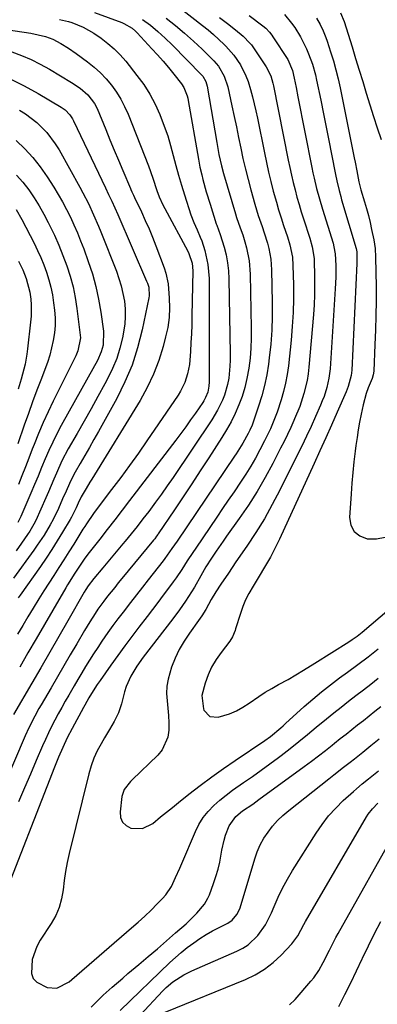
# Model space of a CAD drawing. Units: inches. Extents: x 1867910 to 1873246, y 410792 to 416104.
# Drawn here: x 1869096 to 1869222, y 411453 to 411799 of the extents above; entities that cross this region are included whole.
import ezdxf

# ---------------------------------------------------------------- set-up
doc = ezdxf.new("R2010")
doc.units = ezdxf.units.IN
doc.header["$MEASUREMENT"] = 0
doc.layers.add('7', color=7, linetype='Continuous')
doc.layers.add('8', color=7, linetype='Continuous')

msp = doc.modelspace()

# ---------------------------------------------------------------- linework, layer by layer
at = {"layer": '7', "color": 18}
for points in [[(1869151.86, 411803.95, 1762), (1869160.4, 411797.29, 1762), (1869162.38, 411795.69, 1762), (1869164.32, 411794.04, 1762), (1869166.21, 411792.33, 1762), (1869168.06, 411790.58, 1762), (1869168.66, 411789.98, 1762), (1869171.48, 411786.83, 1762), (1869173.85, 411783.34, 1762), (1869175.74, 411779.56, 1762), (1869176.49, 411777.58, 1762), (1869177.37, 411774.69, 1762), (1869178.04, 411772.19, 1762), (1869178.66, 411769.69, 1762), (1869179.23, 411767.17, 1762), (1869179.77, 411764.65, 1762), (1869182.24, 411752.4, 1762), (1869182.95, 411749.02, 1762), (1869183.7, 411745.66, 1762), (1869184.52, 411742.31, 1762), (1869185.37, 411738.97, 1762), (1869186.44, 411735.08, 1762), (1869187.24, 411732.33, 1762), (1869188.11, 411729.6, 1762), (1869189.01, 411726.88, 1762), (1869190.37, 411722.85, 1762), (1869191.19, 411720, 1762), (1869192.07, 411715.66, 1762), (1869192.28, 411712.71, 1762), (1869192.44, 411705.93, 1762), (1869192.45, 411701.06, 1762), (1869192.34, 411696.2, 1762), (1869192.04, 411691.35, 1762), (1869191.62, 411686.5, 1762), (1869190.66, 411677.46, 1762), (1869190.24, 411674.42, 1762), (1869189.71, 411671.4, 1762), (1869188.99, 411668.42, 1762), (1869188.14, 411665.47, 1762), (1869186.73, 411661.12, 1762), (1869185.61, 411658.17, 1762), (1869184.33, 411655.28, 1762), (1869182.25, 411651.01, 1762), (1869180.66, 411647.92, 1762), (1869179.09, 411644.99, 1762), (1869177.45, 411642.11, 1762), (1869175.7, 411639.29, 1762), (1869173.87, 411636.52, 1762), (1869171.55, 411633.11, 1762), (1869169.53, 411630.15, 1762), (1869167.51, 411627.18, 1762), (1869165.49, 411624.21, 1762), (1869158.05, 411613.23, 1762), (1869157.06, 411611.75, 1762), (1869155.09, 411608.77, 1762), (1869153.14, 411605.78, 1762), (1869151.12, 411602.83, 1762), (1869150.08, 411601.38, 1762), (1869148.48, 411599.2, 1762), (1869146.61, 411596.68, 1762), (1869144.73, 411594.16, 1762), (1869142.84, 411591.66, 1762), (1869140.92, 411589.17, 1762), (1869138.06, 411585.47, 1762), (1869135.53, 411582.17, 1762), (1869133.03, 411578.84, 1762), (1869130.57, 411575.47, 1762), (1869128.14, 411572.09, 1762), (1869124.35, 411566.75, 1762), (1869123.34, 411565.28, 1762), (1869121.91, 411563.03, 1762), (1869120.46, 411560.59, 1762), (1869119.03, 411558.05, 1762), (1869118.56, 411557.2, 1762), (1869114.48, 411549.75, 1762), (1869112.81, 411546.54, 1762), (1869111.2, 411543.14, 1762), (1869109.7, 411539.69, 1762), (1869108.28, 411536.2, 1762), (1869089.13, 411487.12, 1762)], [(1869139.35, 411799.38, 1766), (1869142.09, 411797.3, 1766), (1869144.74, 411795.13, 1766), (1869147.28, 411792.82, 1766), (1869149.74, 411790.43, 1766), (1869160.12, 411779.84, 1766), (1869160.5, 411779.41, 1766), (1869161.66, 411777.48, 1766), (1869162.13, 411775.86, 1766), (1869165.44, 411756, 1766), (1869165.68, 411754.62, 1766), (1869166.2, 411751.88, 1766), (1869167.12, 411747.79, 1766), (1869167.86, 411745.1, 1766), (1869172.02, 411730.95, 1766), (1869172.4, 411729.7, 1766), (1869173.71, 411726, 1766), (1869174.6, 411723.55, 1766), (1869175.36, 411721.04, 1766), (1869175.93, 411718.99, 1766), (1869176.89, 411714.38, 1766), (1869177.27, 411709.68, 1766), (1869177.62, 411690.71, 1766), (1869177.6, 411687.18, 1766), (1869177.47, 411683.67, 1766), (1869177.17, 411680.16, 1766), (1869176.75, 411676.67, 1766), (1869176.09, 411672.94, 1766), (1869175.35, 411669.79, 1766), (1869174.37, 411666.71, 1766), (1869173.24, 411663.67, 1766), (1869171.9, 411660.7, 1766), (1869170.47, 411657.78, 1766), (1869168.88, 411654.95, 1766), (1869167.19, 411652.17, 1766), (1869162.61, 411645.05, 1766), (1869159.63, 411640.46, 1766), (1869156.64, 411635.89, 1766), (1869153.62, 411631.34, 1766), (1869150.58, 411626.8, 1766), (1869144.87, 411618.33, 1766), (1869144.67, 411618.03, 1766), (1869144.26, 411617.46, 1766), (1869143.62, 411616.6, 1766), (1869143.18, 411616.05, 1766), (1869132.02, 411602.55, 1766), (1869130.76, 411601.02, 1766), (1869129.51, 411599.47, 1766), (1869127.03, 411596.37, 1766), (1869125.69, 411594.63, 1766), (1869123.62, 411591.75, 1766), (1869122.62, 411590.29, 1766), (1869120.7, 411587.3, 1766), (1869118.86, 411584.26, 1766), (1869116.13, 411579.6, 1766), (1869113.87, 411575.73, 1766), (1869111.61, 411571.87, 1766), (1869109.35, 411568, 1766), (1869107.1, 411564.14, 1766), (1869103.61, 411558.17, 1766), (1869102.85, 411556.84, 1766), (1869101.36, 411554.14, 1766), (1869099.27, 411550.01, 1766), (1869098.01, 411547.2, 1766), (1869090.52, 411529.63, 1766)], [(1869122.44, 411801.77, 1768), (1869132.01, 411798.26, 1768), (1869132.77, 411797.95, 1768), (1869135.62, 411796.31, 1768), (1869136.88, 411795.24, 1768), (1869137.47, 411794.66, 1768), (1869142.64, 411789.08, 1768), (1869144.62, 411786.9, 1768), (1869146.57, 411784.68, 1768), (1869148.46, 411782.42, 1768), (1869150.32, 411780.12, 1768), (1869152.98, 411776.76, 1768), (1869153.88, 411775.43, 1768), (1869155.07, 411772.45, 1768), (1869155.26, 411771.67, 1768), (1869155.42, 411770.87, 1768), (1869158.98, 411750.21, 1768), (1869159.52, 411747.41, 1768), (1869160.18, 411744.63, 1768), (1869160.59, 411743.03, 1768), (1869161.78, 411738.69, 1768), (1869163.08, 411734.37, 1768), (1869165.27, 411727.48, 1768), (1869165.43, 411727, 1768), (1869166.66, 411723.68, 1768), (1869168.02, 411719.22, 1768), (1869168.73, 411716.49, 1768), (1869169.28, 411713.73, 1768), (1869169.6, 411710.94, 1768), (1869169.76, 411708.12, 1768), (1869170.2, 411681.62, 1768), (1869170.18, 411679.49, 1768), (1869170.1, 411677.37, 1768), (1869169.66, 411673.13, 1768), (1869169.25, 411670.87, 1768), (1869168.19, 411667.13, 1768), (1869167.48, 411665.31, 1768), (1869165.77, 411661.8, 1768), (1869163.73, 411658.46, 1768), (1869150.05, 411638.16, 1768), (1869148.03, 411635.22, 1768), (1869145.98, 411632.31, 1768), (1869143.88, 411629.42, 1768), (1869141.51, 411626.22, 1768), (1869139.46, 411623.56, 1768), (1869137.4, 411620.91, 1768), (1869135.29, 411618.3, 1768), (1869133.17, 411615.71, 1768), (1869132.38, 411614.76, 1768), (1869130.62, 411612.66, 1768), (1869128.86, 411610.56, 1768), (1869127.1, 411608.46, 1768), (1869125.33, 411606.37, 1768), (1869122.15, 411602.62, 1768), (1869120.12, 411599.99, 1768), (1869119.29, 411598.71, 1768), (1869118.78, 411597.83, 1768), (1869112.99, 411587.69, 1768), (1869109.84, 411582.18, 1768), (1869106.67, 411576.69, 1768), (1869103.48, 411571.2, 1768), (1869100.28, 411565.72, 1768), (1869093.86, 411554.77, 1768)], [(1869147.59, 411799.83, 1764), (1869150.89, 411797.24, 1764), (1869154.12, 411794.56, 1764), (1869157.24, 411791.76, 1764), (1869160.29, 411788.88, 1764), (1869164.37, 411784.86, 1764), (1869166.11, 411782.87, 1764), (1869168.11, 411779.45, 1764), (1869169.35, 411775.68, 1764), (1869170.79, 411768.94, 1764), (1869171.57, 411765.23, 1764), (1869172.35, 411761.53, 1764), (1869173.13, 411757.82, 1764), (1869173.89, 411754.11, 1764), (1869174.69, 411750.41, 1764), (1869175.55, 411746.73, 1764), (1869176.47, 411743.06, 1764), (1869177.44, 411739.4, 1764), (1869178.83, 411734.41, 1764), (1869179.41, 411732.4, 1764), (1869180.03, 411730.4, 1764), (1869181.39, 411726.44, 1764), (1869182.14, 411724.3, 1764), (1869183.27, 411720.63, 1764), (1869183.76, 411718.77, 1764), (1869184.49, 411715.02, 1764), (1869184.78, 411711.2, 1764), (1869185.01, 411699.73, 1764), (1869185, 411694.83, 1764), (1869184.84, 411689.95, 1764), (1869184.46, 411685.07, 1764), (1869183.93, 411680.21, 1764), (1869183.65, 411678.03, 1764), (1869183.04, 411674.28, 1764), (1869182.29, 411670.57, 1764), (1869181.31, 411666.91, 1764), (1869180.19, 411663.29, 1764), (1869178.02, 411656.95, 1764), (1869177.87, 411656.52, 1764), (1869177.16, 411654.84, 1764), (1869176.56, 411653.61, 1764), (1869174.69, 411650.22, 1764), (1869173.45, 411648.32, 1764), (1869172.26, 411646.53, 1764), (1869171.66, 411645.64, 1764), (1869151.49, 411615.75, 1764), (1869149.69, 411613.11, 1764), (1869147.2, 411609.66, 1764), (1869146.56, 411608.82, 1764), (1869141.35, 411602.17, 1764), (1869139.25, 411599.49, 1764), (1869137.16, 411596.8, 1764), (1869135.06, 411594.12, 1764), (1869132.46, 411590.79, 1764), (1869130.64, 411588.41, 1764), (1869128.85, 411586.01, 1764), (1869127.1, 411583.58, 1764), (1869125, 411580.56, 1764), (1869123.53, 411578.35, 1764), (1869122.07, 411576.13, 1764), (1869120.66, 411573.88, 1764), (1869119.27, 411571.62, 1764), (1869117.9, 411569.34, 1764), (1869116.54, 411567.06, 1764), (1869115.2, 411564.77, 1764), (1869113.33, 411561.58, 1764), (1869112.08, 411559.39, 1764), (1869110.84, 411557.19, 1764), (1869109.63, 411554.97, 1764), (1869108.44, 411552.75, 1764), (1869107.29, 411550.5, 1764), (1869106.17, 411548.24, 1764), (1869105.11, 411545.95, 1764), (1869104.08, 411543.65, 1764), (1869101.89, 411538.58, 1764), (1869099.81, 411533.73, 1764), (1869097.74, 411528.87, 1764), (1869095.69, 411524.01, 1764)], [(1869176.91, 411800.81, 1758), (1869181.69, 411797.14, 1758), (1869182.7, 411796.29, 1758), (1869184.05, 411794.85, 1758), (1869184.86, 411793.8, 1758), (1869185.23, 411793.26, 1758), (1869190.44, 411785.26, 1758), (1869192.17, 411781.36, 1758), (1869192.74, 411778.67, 1758), (1869193.4, 411775.38, 1758), (1869194.06, 411772.08, 1758), (1869198.96, 411747.28, 1758), (1869199.34, 411745.42, 1758), (1869199.75, 411743.56, 1758), (1869200.63, 411739.86, 1758), (1869201.61, 411736.19, 1758), (1869202.69, 411732.54, 1758), (1869206.39, 411720.57, 1758), (1869206.73, 411719.37, 1758), (1869207.2, 411716.92, 1758), (1869207.36, 411712.79, 1758), (1869207.37, 411708.66, 1758), (1869207.2, 411704.52, 1758), (1869205.37, 411676.44, 1758), (1869204.98, 411673.12, 1758), (1869204.25, 411669.86, 1758), (1869203.23, 411666.67, 1758), (1869202.63, 411665.11, 1758), (1869201.98, 411663.56, 1758), (1869200.24, 411659.64, 1758), (1869198.66, 411656.15, 1758), (1869197.05, 411652.68, 1758), (1869195.4, 411649.23, 1758), (1869193.71, 411645.79, 1758), (1869187.69, 411633.72, 1758), (1869185.02, 411628.65, 1758), (1869182.21, 411623.65, 1758), (1869179.2, 411618.77, 1758), (1869176.05, 411613.98, 1758), (1869172.22, 411608.41, 1758), (1869170.89, 411606.46, 1758), (1869169.55, 411604.5, 1758), (1869166.9, 411600.58, 1758), (1869165.15, 411597.94, 1758), (1869163.54, 411595.25, 1758), (1869161.63, 411591.71, 1758), (1869160.23, 411589.42, 1758), (1869159.08, 411587.76, 1758), (1869155.84, 411583.33, 1758), (1869153.96, 411580.5, 1758), (1869152.25, 411577.57, 1758), (1869150.81, 411574.51, 1758), (1869149.55, 411571.35, 1758), (1869148.29, 411567.18, 1758), (1869147.85, 411564.67, 1758), (1869147.78, 411562.12, 1758), (1869147.94, 411559.52, 1758), (1869148.23, 411556.94, 1758), (1869148.44, 411554.36, 1758), (1869148.54, 411551.77, 1758), (1869148.55, 411549.17, 1758), (1869148.2, 411546.7, 1758), (1869146.28, 411542.3, 1758), (1869144.7, 411540.38, 1758), (1869135.68, 411531.75, 1758), (1869135.06, 411531.12, 1758), (1869132.86, 411528.33, 1758), (1869132.05, 411525.86, 1758), (1869131.39, 411520.41, 1758), (1869131.6, 411518.49, 1758), (1869132.24, 411516.85, 1758), (1869133.5, 411515.64, 1758), (1869135.19, 411514.71, 1758), (1869139.3, 411514.59, 1758), (1869142.99, 411516.4, 1758), (1869145.69, 411518.66, 1758), (1869147.75, 411520.36, 1758), (1869149.83, 411522.04, 1758), (1869151.93, 411523.71, 1758), (1869155.66, 411526.65, 1758), (1869159.67, 411529.73, 1758), (1869163.71, 411532.76, 1758), (1869167.83, 411535.69, 1758), (1869171.98, 411538.56, 1758), (1869182.43, 411545.61, 1758), (1869184.34, 411546.98, 1758), (1869187.97, 411549.98, 1758), (1869188.85, 411550.76, 1758), (1869189.72, 411551.55, 1758), (1869196.26, 411557.51, 1758), (1869199.26, 411560.16, 1758), (1869202.32, 411562.74, 1758), (1869205.46, 411565.22, 1758), (1869208.65, 411567.63, 1758), (1869211.47, 411569.68, 1758), (1869215.11, 411572.36, 1758), (1869218.73, 411575.06, 1758), (1869222.3, 411577.84, 1758)], [(1869189.32, 411801.07, 1756), (1869191.8, 411798.09, 1756), (1869192.93, 411796.52, 1756), (1869194.94, 411793.2, 1756), (1869197.03, 411789.04, 1756), (1869197.79, 411787.26, 1756), (1869199.12, 411783.64, 1756), (1869200.17, 411779.93, 1756), (1869200.6, 411778.05, 1756), (1869202.05, 411770.91, 1756), (1869203, 411766.18, 1756), (1869203.95, 411761.45, 1756), (1869204.89, 411756.72, 1756), (1869205.82, 411751.98, 1756), (1869207.24, 411744.74, 1756), (1869207.71, 411742.52, 1756), (1869208.51, 411739.21, 1756), (1869209.11, 411737.02, 1756), (1869209.42, 411735.93, 1756), (1869214.5, 411718.75, 1756), (1869214.75, 411717.55, 1756), (1869214.78, 411713.51, 1756), (1869212.97, 411675.98, 1756), (1869212.77, 411674.01, 1756), (1869211.78, 411670.16, 1756), (1869211.43, 411669.23, 1756), (1869211.05, 411668.31, 1756), (1869207.85, 411661.09, 1756), (1869205.84, 411656.57, 1756), (1869203.82, 411652.06, 1756), (1869201.78, 411647.56, 1756), (1869199.73, 411643.06, 1756), (1869187.55, 411616.43, 1756), (1869185.46, 411612.17, 1756), (1869184.33, 411610.09, 1756), (1869181.94, 411605.99, 1756), (1869180.71, 411603.96, 1756), (1869178.25, 411599.9, 1756), (1869176.78, 411597.33, 1756), (1869175.63, 411595.05, 1756), (1869174.66, 411592.69, 1756), (1869173.8, 411590.27, 1756), (1869172.1, 411584.85, 1756), (1869171.91, 411584.27, 1756), (1869171, 411582.02, 1756), (1869170.03, 411580.49, 1756), (1869166.97, 411576.57, 1756), (1869165.21, 411574.05, 1756), (1869163.66, 411571.43, 1756), (1869162.4, 411568.65, 1756), (1869161.35, 411565.77, 1756), (1869160.18, 411561.38, 1756), (1869160.73, 411556.75, 1756), (1869160.92, 411556.28, 1756), (1869162.96, 411554.06, 1756), (1869165.96, 411553.76, 1756), (1869169.96, 411555.01, 1756), (1869172.38, 411556.02, 1756), (1869174.69, 411557.29, 1756), (1869176.91, 411558.72, 1756), (1869180.25, 411561.07, 1756), (1869182.51, 411562.54, 1756), (1869184.84, 411563.93, 1756), (1869187.2, 411565.25, 1756), (1869190.59, 411567.07, 1756), (1869193.33, 411568.65, 1756), (1869196.02, 411570.3, 1756), (1869200.05, 411572.81, 1756), (1869211.96, 411580.29, 1756), (1869213.17, 411581.08, 1756), (1869214.95, 411582.33, 1756), (1869216.09, 411583.22, 1756), (1869216.65, 411583.69, 1756), (1869232.47, 411597.22, 1756)], [(1869200.58, 411799.82, 1754), (1869201.86, 411797.63, 1754), (1869202.94, 411795.33, 1754), (1869203.87, 411792.96, 1754), (1869204.29, 411791.76, 1754), (1869205.55, 411787.94, 1754), (1869206.52, 411784.81, 1754), (1869207.41, 411781.66, 1754), (1869208.19, 411778.48, 1754), (1869208.9, 411775.27, 1754), (1869213.85, 411750.66, 1754), (1869214.15, 411749.13, 1754), (1869214.76, 411746.07, 1754), (1869215.51, 411742.2, 1754), (1869215.83, 411740.76, 1754), (1869216.23, 411739.35, 1754), (1869217.5, 411735.22, 1754), (1869218.21, 411732.8, 1754), (1869218.87, 411730.37, 1754), (1869219.46, 411727.91, 1754), (1869220, 411725.45, 1754), (1869220.74, 411721.84, 1754), (1869221.21, 411718.79, 1754), (1869221.4, 411715.71, 1754), (1869221.54, 411705.22, 1754), (1869221.56, 411700.16, 1754), (1869221.51, 411695.11, 1754), (1869221.38, 411690.05, 1754), (1869221.18, 411685, 1754), (1869220.73, 411675.55, 1754), (1869220.53, 411674.27, 1754), (1869220.13, 411673.03, 1754), (1869218.83, 411669.73, 1754), (1869218.12, 411667.77, 1754), (1869216.96, 411663.75, 1754), (1869216.25, 411660.39, 1754), (1869215.76, 411657.66, 1754), (1869215.29, 411654.93, 1754), (1869214.87, 411652.19, 1754), (1869214.48, 411649.45, 1754), (1869214.21, 411647.42, 1754), (1869213.76, 411643.66, 1754), (1869213.35, 411639.89, 1754), (1869213.01, 411636.12, 1754), (1869212.73, 411632.34, 1754), (1869212.2, 411624.12, 1754), (1869212.71, 411621.36, 1754), (1869213.83, 411619.09, 1754), (1869215.84, 411617.57, 1754), (1869218.46, 411616.55, 1754), (1869221.66, 411616.58, 1754), (1869224.71, 411617.11, 1754)], [(1869209.04, 411801.64, 1752), (1869210.28, 411798.67, 1752), (1869213.09, 411789.72, 1752), (1869214.37, 411785.65, 1752), (1869215.63, 411781.57, 1752), (1869216.88, 411777.48, 1752), (1869218.12, 411773.4, 1752), (1869219.38, 411769.32, 1752), (1869220.66, 411765.25, 1752), (1869221.99, 411761.19, 1752), (1869223.36, 411757.14, 1752)], [(1869073.84, 411798.43, 1772), (1869099.98, 411794.5, 1772), (1869102.61, 411794, 1772), (1869105.2, 411793.31, 1772), (1869107.71, 411792.39, 1772), (1869110.56, 411790.92, 1772), (1869113.29, 411789.24, 1772), (1869115.93, 411787.4, 1772), (1869119.99, 411784.4, 1772), (1869122.29, 411782.55, 1772), (1869124.47, 411780.58, 1772), (1869126.49, 411778.45, 1772), (1869128.39, 411776.2, 1772), (1869130.1, 411773.8, 1772), (1869131.67, 411771.31, 1772), (1869133.01, 411768.71, 1772), (1869134.22, 411766.02, 1772), (1869141.43, 411747.84, 1772), (1869142.89, 411743.5, 1772), (1869144.34, 411739.15, 1772), (1869145.21, 411736.97, 1772), (1869146.51, 411734.16, 1772), (1869147.21, 411732.78, 1772), (1869155.26, 411717.8, 1772), (1869155.66, 411716.99, 1772), (1869156.82, 411713.61, 1772), (1869157.07, 411710.94, 1772), (1869156.72, 411695.04, 1772), (1869156.63, 411691.91, 1772), (1869156.51, 411688.77, 1772), (1869156.35, 411685.64, 1772), (1869156.16, 411682.51, 1772), (1869155.8, 411677.92, 1772), (1869155.19, 411674.68, 1772), (1869154.18, 411671.53, 1772), (1869152.74, 411668.57, 1772), (1869151.86, 411667.17, 1772), (1869140.87, 411651.08, 1772), (1869137.84, 411646.73, 1772), (1869134.77, 411642.42, 1772), (1869131.63, 411638.16, 1772), (1869128.44, 411633.93, 1772), (1869123.33, 411627.29, 1772), (1869122.01, 411625.51, 1772), (1869119.53, 411621.84, 1772), (1869118.94, 411620.9, 1772), (1869118.35, 411619.96, 1772), (1869115.11, 411614.73, 1772), (1869113.38, 411611.96, 1772), (1869111.64, 411609.2, 1772), (1869109.88, 411606.44, 1772), (1869108.11, 411603.7, 1772), (1869106.33, 411600.95, 1772), (1869104.57, 411598.2, 1772), (1869102.83, 411595.43, 1772), (1869100.79, 411592.16, 1772), (1869098.94, 411589.12, 1772), (1869097.11, 411586.06, 1772), (1869095.33, 411582.98, 1772)], [(1869093.33, 411787.99, 1774), (1869096.74, 411786.7, 1774), (1869100.08, 411785.28, 1774), (1869103.32, 411783.64, 1774), (1869106.5, 411781.86, 1774), (1869114.26, 411777.18, 1774), (1869117.3, 411775.17, 1774), (1869120.1, 411772.87, 1774), (1869122.45, 411769.75, 1774), (1869123.31, 411767.99, 1774), (1869126.37, 411760.59, 1774), (1869127.85, 411757, 1774), (1869129.34, 411753.41, 1774), (1869130.84, 411749.82, 1774), (1869132.35, 411746.24, 1774), (1869135.03, 411739.87, 1774), (1869135.2, 411739.47, 1774), (1869135.54, 411738.67, 1774), (1869136.08, 411737.48, 1774), (1869136.46, 411736.7, 1774), (1869138.91, 411731.62, 1774), (1869140.28, 411728.66, 1774), (1869141.6, 411725.69, 1774), (1869142.83, 411722.68, 1774), (1869144.01, 411719.65, 1774), (1869146.88, 411711.98, 1774), (1869147.49, 411710.1, 1774), (1869148.32, 411706.26, 1774), (1869148.75, 411701.31, 1774), (1869148.81, 411697.85, 1774), (1869148.66, 411694.41, 1774), (1869148.17, 411691, 1774), (1869147.45, 411687.62, 1774), (1869146.57, 411684.26, 1774), (1869145.03, 411679.3, 1774), (1869143.21, 411674.46, 1774), (1869140.97, 411669.8, 1774), (1869138.45, 411665.26, 1774), (1869121.47, 411637.61, 1774), (1869120.78, 411636.49, 1774), (1869119.42, 411634.23, 1774), (1869117.73, 411631.35, 1774), (1869116.69, 411629.13, 1774), (1869115.95, 411627.45, 1774), (1869114.35, 411624.21, 1774), (1869113.86, 411623.37, 1774), (1869111.16, 411618.87, 1774), (1869109.28, 411615.8, 1774), (1869107.36, 411612.77, 1774), (1869105.37, 411609.78, 1774), (1869103.33, 411606.82, 1774), (1869096.23, 411596.72, 1774), (1869095.54, 411595.74, 1774)], [(1869092.74, 411778.5, 1776), (1869097.69, 411775.99, 1776), (1869102.55, 411773.3, 1776), (1869110.72, 411768.5, 1776), (1869112.06, 411767.56, 1776), (1869113.73, 411765.75, 1776), (1869114.63, 411764.37, 1776), (1869115.01, 411763.63, 1776), (1869126.25, 411740.13, 1776), (1869127.36, 411737.79, 1776), (1869128.45, 411735.43, 1776), (1869129.52, 411733.07, 1776), (1869130.56, 411730.69, 1776), (1869140.76, 411707.25, 1776), (1869141.04, 411706.54, 1776), (1869141.48, 411705.08, 1776), (1869141.69, 411702.08, 1776), (1869141.58, 411701.33, 1776), (1869139.21, 411690.09, 1776), (1869137.59, 411683.82, 1776), (1869135.62, 411677.69, 1776), (1869133.1, 411671.76, 1776), (1869130.22, 411665.96, 1776), (1869123.81, 411654.37, 1776), (1869122.22, 411651.54, 1776), (1869120.63, 411648.71, 1776), (1869119.02, 411645.89, 1776), (1869117.39, 411643.07, 1776), (1869115.62, 411640.04, 1776), (1869114.9, 411638.74, 1776), (1869113.56, 411636.07, 1776), (1869112.37, 411633.33, 1776), (1869111.18, 411630.58, 1776), (1869109.7, 411627.26, 1776), (1869107.84, 411623.4, 1776), (1869106.82, 411621.52, 1776), (1869104.62, 411617.85, 1776), (1869102.25, 411614.27, 1776), (1869101.01, 411612.52, 1776), (1869093.91, 411602.74, 1776)], [(1869096.01, 411767.43, 1778), (1869098.14, 411766.13, 1778), (1869102.1, 411763.12, 1778), (1869105.61, 411759.58, 1778), (1869108.6, 411755.6, 1778), (1869109.9, 411753.47, 1778), (1869117.24, 411740.28, 1778), (1869118.28, 411738.39, 1778), (1869120.24, 411734.54, 1778), (1869122.07, 411730.63, 1778), (1869123.78, 411726.66, 1778), (1869124.6, 411724.66, 1778), (1869130.11, 411710.75, 1778), (1869131.02, 411708.18, 1778), (1869131.82, 411705.58, 1778), (1869132.43, 411702.94, 1778), (1869132.92, 411700.26, 1778), (1869133.18, 411697.56, 1778), (1869133.25, 411694.86, 1778), (1869133.05, 411692.17, 1778), (1869132.24, 411687.35, 1778), (1869131.33, 411683.66, 1778), (1869130.21, 411680.04, 1778), (1869128.76, 411676.54, 1778), (1869127.1, 411673.12, 1778), (1869126, 411671.08, 1778), (1869123.6, 411666.7, 1778), (1869121.19, 411662.34, 1778), (1869118.75, 411657.99, 1778), (1869116.29, 411653.65, 1778), (1869113.18, 411648.21, 1778), (1869110.95, 411644.02, 1778), (1869108.97, 411639.71, 1778), (1869108.04, 411637.52, 1778), (1869106.16, 411633.15, 1778), (1869105.21, 411630.98, 1778), (1869101.7, 411622.97, 1778), (1869101.09, 411621.69, 1778), (1869099.65, 411619.24, 1778), (1869098.86, 411618.06, 1778), (1869096.73, 411615.07, 1778), (1869094.76, 411612.3, 1778)], [(1869094.94, 411744.56, 1782), (1869097.15, 411742.05, 1782), (1869099.22, 411739.41, 1782), (1869101.12, 411736.62, 1782), (1869102.92, 411733.78, 1782), (1869104.58, 411730.85, 1782), (1869106.14, 411727.87, 1782), (1869108.27, 411723.41, 1782), (1869109.84, 411719.87, 1782), (1869111.28, 411716.27, 1782), (1869112.65, 411712.64, 1782), (1869113.82, 411708.96, 1782), (1869114.84, 411705.24, 1782), (1869115.61, 411701.46, 1782), (1869116.21, 411697.64, 1782), (1869117.4, 411688.2, 1782), (1869117.46, 411687.27, 1782), (1869116.58, 411682.72, 1782), (1869115.82, 411681, 1782), (1869107.89, 411665.06, 1782), (1869106.07, 411661.27, 1782), (1869104.32, 411657.46, 1782), (1869102.68, 411653.6, 1782), (1869101.11, 411649.71, 1782), (1869100.49, 411648.1, 1782), (1869099.28, 411644.99, 1782), (1869098.06, 411641.88, 1782), (1869096.82, 411638.78, 1782), (1869095.58, 411635.68, 1782)], [(1869094.81, 411732.52, 1784), (1869096.85, 411728.92, 1784), (1869101.1, 411720.57, 1784), (1869102.31, 411718.08, 1784), (1869103.46, 411715.56, 1784), (1869104.51, 411712.99, 1784), (1869105.5, 411710.4, 1784), (1869106.35, 411707.77, 1784), (1869107.08, 411705.11, 1784), (1869107.61, 411702.4, 1784), (1869108.02, 411699.66, 1784), (1869108.32, 411697.01, 1784), (1869108.5, 411694.34, 1784), (1869108.51, 411691.68, 1784), (1869108.28, 411689.03, 1784), (1869107.89, 411686.39, 1784), (1869107.31, 411683.77, 1784), (1869106.63, 411681.18, 1784), (1869105.81, 411678.63, 1784), (1869104.91, 411676.11, 1784), (1869103.69, 411672.97, 1784), (1869102.13, 411668.9, 1784), (1869100.6, 411664.8, 1784), (1869099.12, 411660.69, 1784), (1869097.68, 411656.57, 1784), (1869095.41, 411649.98, 1784)], [(1869095.66, 411714.29, 1786), (1869097.12, 411711.28, 1786), (1869098.38, 411708.17, 1786), (1869099.65, 411703.34, 1786), (1869099.95, 411700.97, 1786), (1869100.1, 411698.94, 1786), (1869100.08, 411694.89, 1786), (1869099.92, 411692.86, 1786), (1869098.86, 411683.39, 1786), (1869098.62, 411681.59, 1786), (1869097.95, 411678.02, 1786), (1869097.05, 411674.5, 1786), (1869096.57, 411672.74, 1786), (1869095.57, 411669.24, 1786)], [(1869121.17, 411451.69, 1762), (1869124.37, 411454.9, 1762), (1869125.44, 411455.88, 1762), (1869128.68, 411458.78, 1762), (1869132.33, 411461.95, 1762), (1869134.18, 411463.51, 1762), (1869138.07, 411466.78, 1762), (1869141.31, 411469.51, 1762), (1869144.54, 411472.27, 1762), (1869147.75, 411475.05, 1762), (1869150.94, 411477.84, 1762), (1869154.63, 411481.09, 1762), (1869155.95, 411482.29, 1762), (1869158.45, 411484.83, 1762), (1869161.09, 411487.94, 1762), (1869162.36, 411490.09, 1762), (1869162.86, 411491.24, 1762), (1869164.33, 411495.23, 1762), (1869165.17, 411497.72, 1762), (1869165.91, 411500.24, 1762), (1869166.51, 411502.79, 1762), (1869167.25, 411506.93, 1762), (1869168.04, 411510.53, 1762), (1869168.59, 411512.28, 1762), (1869169.85, 411515.56, 1762), (1869172.12, 411518.84, 1762), (1869174.49, 411520.77, 1762), (1869178.1, 411523.22, 1762), (1869179.2, 411524, 1762), (1869180.29, 411524.78, 1762), (1869196.27, 411536.42, 1762), (1869198.77, 411538.27, 1762), (1869201.25, 411540.14, 1762), (1869203.7, 411542.04, 1762), (1869206.14, 411543.96, 1762), (1869206.94, 411544.6, 1762), (1869208.97, 411546.22, 1762), (1869211, 411547.83, 1762), (1869213.03, 411549.44, 1762), (1869215.07, 411551.05, 1762), (1869217.11, 411552.66, 1762), (1869219.14, 411554.27, 1762), (1869221.16, 411555.89, 1762), (1869223.18, 411557.53, 1762)], [(1869131.46, 411450.52, 1764), (1869148.91, 411467.39, 1764), (1869150.89, 411469.22, 1764), (1869152.93, 411470.99, 1764), (1869155.04, 411472.67, 1764), (1869157.34, 411474.38, 1764), (1869159.51, 411475.85, 1764), (1869161.71, 411477.25, 1764), (1869163.98, 411478.55, 1764), (1869166.29, 411479.78, 1764), (1869169.36, 411481.33, 1764), (1869170.83, 411482.3, 1764), (1869172.57, 411484.31, 1764), (1869173.38, 411485.89, 1764), (1869173.68, 411486.73, 1764), (1869178.86, 411503.95, 1764), (1869179.74, 411506.44, 1764), (1869180.78, 411508.84, 1764), (1869182.06, 411511.14, 1764), (1869183.5, 411513.35, 1764), (1869185.13, 411515.43, 1764), (1869186.87, 411517.41, 1764), (1869188.77, 411519.23, 1764), (1869190.78, 411520.95, 1764), (1869204.89, 411532.06, 1764), (1869206.64, 411533.44, 1764), (1869210.14, 411536.19, 1764), (1869212.46, 411538, 1764), (1869213.93, 411539.16, 1764), (1869216.85, 411541.48, 1764), (1869219.75, 411543.83, 1764), (1869222.64, 411546.2, 1764)], [(1869138.39, 411448.78, 1766), (1869146.51, 411457.51, 1766), (1869147.6, 411458.6, 1766), (1869149.95, 411460.6, 1766), (1869153.86, 411463.11, 1766), (1869156.64, 411464.47, 1766), (1869172.53, 411471.38, 1766), (1869174.6, 411472.46, 1766), (1869176.55, 411473.71, 1766), (1869179.92, 411476.9, 1766), (1869182.65, 411480.72, 1766), (1869184.74, 411484.92, 1766), (1869185.65, 411487.15, 1766), (1869187.07, 411490.42, 1766), (1869188.61, 411493.63, 1766), (1869190.31, 411496.76, 1766), (1869192.14, 411499.82, 1766), (1869200.44, 411512.98, 1766), (1869202.57, 411516.06, 1766), (1869204.85, 411519.01, 1766), (1869207.36, 411521.77, 1766), (1869210.02, 411524.4, 1766), (1869213.61, 411527.67, 1766), (1869214.61, 411528.56, 1766), (1869216.65, 411530.28, 1766), (1869218.91, 411532.08, 1766), (1869222.42, 411534.94, 1766)], [(1869147.29, 411450.01, 1768), (1869175.57, 411461.48, 1768), (1869179.03, 411463.15, 1768), (1869182.31, 411465.09, 1768), (1869185.31, 411467.45, 1768), (1869188.12, 411470.07, 1768), (1869191.88, 411474.06, 1768), (1869192.63, 411474.93, 1768), (1869193.95, 411476.79, 1768), (1869196.15, 411480.84, 1768), (1869196.73, 411481.84, 1768), (1869218.16, 411518.66, 1768), (1869218.81, 411519.67, 1768), (1869220.27, 411521.55, 1768), (1869222.15, 411523.49, 1768)], [(1869208.41, 411451.99, 1772), (1869210.57, 411456.13, 1772), (1869212.69, 411460.29, 1772), (1869214.72, 411464.49, 1772), (1869216.7, 411468.72, 1772), (1869216.81, 411468.97, 1772), (1869218.86, 411473.31, 1772), (1869220.99, 411477.62, 1772), (1869223.23, 411481.87, 1772)]]:
    msp.add_polyline3d(points, dxfattribs=at)
at = {"layer": '8', "color": 18}
for points in [[(1869110.1, 411799.34, 1770), (1869113.28, 411798.6, 1770), (1869114.42, 411798.24, 1770), (1869118.4, 411796.64, 1770), (1869122.12, 411794.53, 1770), (1869124.7, 411792.76, 1770), (1869127.08, 411790.96, 1770), (1869129.34, 411789.03, 1770), (1869131.42, 411786.92, 1770), (1869133.38, 411784.67, 1770), (1869137.36, 411779.68, 1770), (1869139.72, 411776.45, 1770), (1869141.88, 411773.1, 1770), (1869143.74, 411769.58, 1770), (1869145.4, 411765.94, 1770), (1869146.99, 411761.79, 1770), (1869148.17, 411758.4, 1770), (1869149.19, 411754.95, 1770), (1869150.12, 411751.48, 1770), (1869151.01, 411747.99, 1770), (1869151.96, 411744.51, 1770), (1869152.99, 411741.06, 1770), (1869154.07, 411737.62, 1770), (1869156.37, 411730.6, 1770), (1869157.35, 411727.95, 1770), (1869158.51, 411725.36, 1770), (1869159.67, 411722.78, 1770), (1869160.16, 411721.45, 1770), (1869161.25, 411718.02, 1770), (1869162.36, 411713.16, 1770), (1869162.74, 411708.19, 1770), (1869162.77, 411672.52, 1770), (1869162.75, 411671.78, 1770), (1869162.65, 411670.32, 1770), (1869162.26, 411668.15, 1770), (1869161.52, 411666.28, 1770), (1869160.87, 411665.1, 1770), (1869160.5, 411664.54, 1770), (1869157.93, 411660.81, 1770), (1869156.24, 411658.4, 1770), (1869154.53, 411656.01, 1770), (1869152.78, 411653.64, 1770), (1869151.01, 411651.3, 1770), (1869134.74, 411630.06, 1770), (1869132.12, 411626.66, 1770), (1869129.51, 411623.27, 1770), (1869126.89, 411619.88, 1770), (1869124.26, 411616.49, 1770), (1869120.58, 411611.75, 1770), (1869119.03, 411609.7, 1770), (1869117.54, 411607.6, 1770), (1869115.45, 411604.47, 1770), (1869112.95, 411600.38, 1770), (1869112.34, 411599.35, 1770), (1869107.7, 411591.41, 1770), (1869104.78, 411586.41, 1770), (1869101.86, 411581.4, 1770), (1869098.95, 411576.39, 1770), (1869096.05, 411571.37, 1770)], [(1869166.42, 411800.09, 1760), (1869169.26, 411797.94, 1760), (1869172.06, 411795.74, 1760), (1869174.81, 411793.47, 1760), (1869177.16, 411791.05, 1760), (1869177.67, 411790.38, 1760), (1869178.16, 411789.69, 1760), (1869182.83, 411782.65, 1760), (1869184.45, 411779.48, 1760), (1869185.23, 411776.92, 1760), (1869185.42, 411776.05, 1760), (1869190.65, 411749.82, 1760), (1869191.19, 411747.21, 1760), (1869191.76, 411744.6, 1760), (1869192.38, 411742, 1760), (1869193.02, 411739.41, 1760), (1869193.71, 411736.83, 1760), (1869194.43, 411734.26, 1760), (1869195.2, 411731.7, 1760), (1869196, 411729.16, 1760), (1869198.2, 411722.41, 1760), (1869199.05, 411719.38, 1760), (1869199.73, 411715.25, 1760), (1869199.78, 411714.2, 1760), (1869199.9, 411709.37, 1760), (1869199.93, 411705.9, 1760), (1869199.88, 411702.43, 1760), (1869199.72, 411698.97, 1760), (1869199.49, 411695.51, 1760), (1869197.92, 411676.93, 1760), (1869197.65, 411674.59, 1760), (1869197.28, 411672.25, 1760), (1869196.17, 411667.67, 1760), (1869194.67, 411663.17, 1760), (1869192.89, 411658.79, 1760), (1869192.61, 411658.18, 1760), (1869191.49, 411655.72, 1760), (1869190.35, 411653.27, 1760), (1869189.16, 411650.84, 1760), (1869187.94, 411648.42, 1760), (1869185.22, 411643.12, 1760), (1869182.51, 411638.12, 1760), (1869179.66, 411633.22, 1760), (1869176.6, 411628.44, 1760), (1869173.39, 411623.75, 1760), (1869168.94, 411617.53, 1760), (1869167.68, 411615.75, 1760), (1869165.2, 411612.16, 1760), (1869163.57, 411609.71, 1760), (1869161.65, 411606.67, 1760), (1869159.84, 411603.57, 1760), (1869157.56, 411599.53, 1760), (1869156.58, 411597.89, 1760), (1869154.49, 411594.66, 1760), (1869152.29, 411591.52, 1760), (1869149.99, 411588.45, 1760), (1869139.55, 411574.96, 1760), (1869137.25, 411571.7, 1760), (1869135.24, 411568.25, 1760), (1869133.6, 411564.63, 1760), (1869132.97, 411562.75, 1760), (1869131.85, 411558.49, 1760), (1869130.83, 411555.31, 1760), (1869129.37, 411552.3, 1760), (1869127.67, 411549.4, 1760), (1869125.95, 411546.5, 1760), (1869124.71, 411544.44, 1760), (1869123.35, 411541.91, 1760), (1869122.15, 411539.32, 1760), (1869121.18, 411536.63, 1760), (1869120.37, 411533.88, 1760), (1869113.46, 411505.82, 1760), (1869112.75, 411502.65, 1760), (1869112.15, 411499.46, 1760), (1869111.69, 411496.25, 1760), (1869111.34, 411493.02, 1760), (1869110.82, 411489.86, 1760), (1869110, 411486.81, 1760), (1869108.73, 411483.92, 1760), (1869107.16, 411481.13, 1760), (1869103.26, 411475.25, 1760), (1869102.04, 411473.1, 1760), (1869100.42, 411468.5, 1760), (1869100.19, 411463.61, 1760), (1869100.84, 411461.86, 1760), (1869102.11, 411460.5, 1760), (1869105.75, 411458.63, 1760), (1869109.18, 411458.42, 1760), (1869113.47, 411460.68, 1760), (1869114.44, 411461.45, 1760), (1869135.46, 411479.59, 1760), (1869137.78, 411481.64, 1760), (1869140.07, 411483.73, 1760), (1869142.3, 411485.88, 1760), (1869144.49, 411488.07, 1760), (1869146.34, 411489.95, 1760), (1869147.5, 411491.28, 1760), (1869149.47, 411494.18, 1760), (1869150.98, 411497.39, 1760), (1869152.4, 411500.66, 1760), (1869153.1, 411502.3, 1760), (1869157.92, 411513.53, 1760), (1869159.2, 411516.05, 1760), (1869160.67, 411518.45, 1760), (1869162.44, 411520.63, 1760), (1869164.4, 411522.68, 1760), (1869166.55, 411524.57, 1760), (1869168.75, 411526.39, 1760), (1869171.04, 411528.1, 1760), (1869174.92, 411530.77, 1760), (1869178.05, 411532.91, 1760), (1869181.15, 411535.08, 1760), (1869184.2, 411537.32, 1760), (1869187.23, 411539.6, 1760), (1869188.16, 411540.32, 1760), (1869191.28, 411542.77, 1760), (1869194.39, 411545.23, 1760), (1869197.46, 411547.74, 1760), (1869200.51, 411550.27, 1760), (1869204.07, 411553.23, 1760), (1869206.63, 411555.31, 1760), (1869209.23, 411557.36, 1760), (1869211.85, 411559.38, 1760), (1869214.48, 411561.39, 1760), (1869217.1, 411563.4, 1760), (1869219.71, 411565.43, 1760), (1869222.32, 411567.47, 1760)], [(1869094.81, 411756.71, 1780), (1869097.84, 411753.81, 1780), (1869100.7, 411750.75, 1780), (1869103.28, 411747.46, 1780), (1869105.68, 411744.01, 1780), (1869108.03, 411740.33, 1780), (1869109.6, 411737.75, 1780), (1869111.12, 411735.13, 1780), (1869112.54, 411732.47, 1780), (1869113.89, 411729.76, 1780), (1869115.16, 411727.02, 1780), (1869116.38, 411724.25, 1780), (1869117.51, 411721.45, 1780), (1869118.59, 411718.62, 1780), (1869120.21, 411714.17, 1780), (1869121.65, 411709.8, 1780), (1869122.9, 411705.37, 1780), (1869123.86, 411700.88, 1780), (1869124.62, 411696.34, 1780), (1869125.53, 411689.62, 1780), (1869125.42, 411684.76, 1780), (1869124.8, 411682.4, 1780), (1869123.41, 411679.37, 1780), (1869121.83, 411676.4, 1780), (1869120.21, 411673.46, 1780), (1869110.71, 411656.41, 1780), (1869109.17, 411653.54, 1780), (1869107.7, 411650.63, 1780), (1869106.33, 411647.67, 1780), (1869105.03, 411644.68, 1780), (1869103.78, 411641.67, 1780), (1869102.52, 411638.66, 1780), (1869101.26, 411635.65, 1780), (1869099.98, 411632.64, 1780), (1869096.83, 411625.21, 1780), (1869096.5, 411624.47, 1780), (1869095.37, 411622.3, 1780)], [(1869191.06, 411452.52, 1770), (1869193.06, 411454.39, 1770), (1869198.63, 411460.84, 1770), (1869199.62, 411462.07, 1770), (1869201.4, 411464.67, 1770), (1869202.91, 411467.45, 1770), (1869205.1, 411471.8, 1770), (1869207.37, 411476.19, 1770), (1869208.17, 411477.63, 1770), (1869229.5, 411515.37, 1770)]]:
    msp.add_polyline3d(points, dxfattribs=at)

doc.saveas('drawing.dxf')
